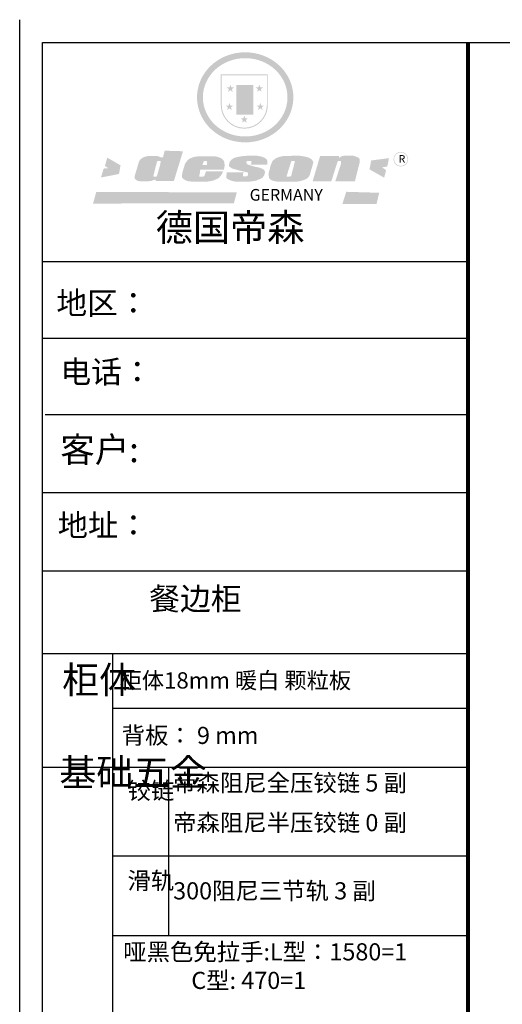
# Model space of a CAD drawing. Units: millimetres. Extents: x 968214 to 986747, y -165865 to -158575.
# Drawn here: x 968214 to 970287, y -162805 to -158575 of the extents above; entities that cross this region are included whole.
import ezdxf

# ---------------------------------------------------------------- set-up
doc = ezdxf.new("R2010")
doc.units = ezdxf.units.MM
doc.layers.add('01', color=7, linetype='Continuous')
doc.styles.get("Standard").update_dxf_attribs({"font": 'txt', "height": 60})

# ---------------------------------------------------------------- blocks, each defined once
blk = doc.blocks.new('SAF')
h = blk.add_hatch(color=250)
h.dxf.hatch_style = 1
h.paths.add_polyline_path([(129249, 28065.7), (129000.5, 28065.7), (129000.5, 27902.8, 1), (129249, 27902.8)])
h.paths.add_polyline_path([(129243.8, 28060.6), (129243.8, 27902.8, -1), (129005.7, 27902.8), (129005.7, 28060.6)], flags=16)
h = blk.add_hatch(color=256)
h.paths.add_polyline_path([(129224.5, 27997), (129208.9, 27997), (129204.1, 28011.7), (129199.3, 27997), (129183.8, 27997), (129196.4, 27987.9), (129191.6, 27973.1), (129204.1, 27982.2), (129216.7, 27973.1), (129211.9, 27987.9)])
h.paths.add_polyline_path([(129229.6, 27900.8), (129214.1, 27900.8), (129209.3, 27915.5), (129204.5, 27900.8), (129189, 27900.8), (129201.5, 27891.7), (129196.7, 27876.9), (129209.3, 27886), (129221.8, 27876.9), (129217, 27891.7)])
h.paths.add_polyline_path([(129145.3, 27833.8), (129129.8, 27833.8), (129125, 27848.5), (129120.2, 27833.8), (129104.7, 27833.8), (129117.3, 27824.7), (129112.5, 27809.9), (129125, 27819), (129137.6, 27809.9), (129132.8, 27824.7)])
h.paths.add_polyline_path([(129066.4, 27900.8), (129050.9, 27900.8), (129046.1, 27915.5), (129041.3, 27900.8), (129025.8, 27900.8), (129038.3, 27891.7), (129033.6, 27876.9), (129046.1, 27886), (129058.7, 27876.9), (129053.9, 27891.7)])
h.paths.add_polyline_path([(129071.6, 27997), (129056.1, 27997), (129051.3, 28011.7), (129046.5, 27997), (129030.9, 27997), (129043.5, 27987.9), (129038.7, 27973.1), (129051.3, 27982.2), (129063.8, 27973.1), (129059, 27987.9)])
h = blk.add_hatch(color=250)
h.dxf.hatch_style = 1
h.paths.add_polyline_path([(129172.7, 28009.8), (129082.7, 28009.8), (129082.7, 27853.2), (129172.7, 27853.2)])
h.paths.add_polyline_path([(129165, 27861), (129090.4, 27861), (129090.4, 28002.1), (129165, 28002.1)], flags=16)
blk.add_hatch(color=256).paths.add_polyline_path([(129165, 28002.1), (129090.4, 28002.1), (129090.4, 27955.1), (129165, 27955.1)])
h = blk.add_hatch(color=1)
h.dxf.hatch_style = 1
h.paths.add_polyline_path([(129165, 27955.1), (129090.4, 27955.1), (129090.4, 27908), (129165, 27908)])
h = blk.add_hatch(color=2)
h.dxf.hatch_style = 1
h.paths.add_polyline_path([(129165, 27908), (129090.4, 27908), (129090.4, 27861), (129165, 27861)])
h = blk.add_hatch(color=157)
h.paths.add_polyline_path([(128800.7, 27659.2), (128703.6, 27662.3), (128695, 27626.4), (128688, 27626.3), (128686.9, 27626.3), (128685, 27626.7), (128683.6, 27627.2), (128682.2, 27627.7), (128679, 27629.3), (128676.7, 27630.5), (128673.2, 27631.6), (128668.7, 27632.8), (128664.9, 27633.6), (128657.5, 27634.3), (128653.3, 27634.7), (128651.3, 27634.9), (128648.4, 27634.9), (128645.8, 27634.8), (128642.4, 27634.9), (128634, 27634.8), (128630.9, 27634.8), (128628.7, 27634.8), (128627.4, 27634.8), (128625.1, 27634.7), (128623.1, 27634.6), (128621.5, 27634.5), (128620.7, 27634.5), (128619.6, 27634.2), (128617.7, 27633.9), (128615.9, 27633.6), (128611.6, 27632.7), (128606.4, 27631.6), (128603.3, 27630.8), (128602.3, 27630.6), (128601.4, 27630.4), (128600.7, 27630.2), (128599.7, 27630), (128598.8, 27629.7), (128597.9, 27629.5), (128597.8, 27629.5), (128597.4, 27629.4), (128597.3, 27629.4), (128597.1, 27629.3), (128596.7, 27629.2), (128596.3, 27629), (128595.8, 27628.8), (128595.2, 27628.6), (128594.9, 27628.5), (128594.5, 27628.4), (128593.9, 27628.1), (128592.9, 27627.7), (128591.9, 27627.4), (128591.4, 27627.2), (128591, 27627), (128590.5, 27626.8), (128590.1, 27626.6), (128589.6, 27626.3), (128589.3, 27626.1), (128589, 27625.9), (128588.6, 27625.7), (128588.2, 27625.4), (128587.8, 27625.1), (128587.4, 27624.8), (128586.9, 27624.5), (128586.7, 27624.4), (128586.5, 27624.3), (128586.3, 27624.1), (128586.1, 27624), (128585.8, 27623.8), (128585.3, 27623.5), (128584.8, 27623.1), (128584.1, 27622.6), (128583.3, 27622), (128582.6, 27621.5), (128582, 27621), (128581.5, 27620.7), (128581.1, 27620.4), (128580.6, 27620), (128580.3, 27619.8), (128580, 27619.5), (128579.5, 27619.2), (128579.1, 27618.9), (128578.6, 27618.6), (128578.1, 27618.2), (128577.6, 27617.8), (128577, 27617.3), (128576.2, 27616.6), (128575.7, 27616), (128575.3, 27615.5), (128575, 27615), (128574.4, 27614.3), (128573.9, 27613.7), (128573.3, 27612.9), (128572.7, 27612), (128571.9, 27610.9), (128571.2, 27609.7), (128570.6, 27608.8), (128569.8, 27607.6), (128568.9, 27606), (128568.1, 27604.4), (128567.5, 27602.6), (128546.9, 27533.4), (128545.6, 27527.5), (128545.6, 27524.2), (128545.2, 27519.3), (128545.6, 27514.9), (128548.2, 27511.8), (128552.9, 27506.6), (128557.3, 27504.3), (128565.9, 27501.9), (128574.2, 27500.6), (128586.2, 27500.6), (128596.1, 27500.6), (128631.3, 27501.3), (128642.8, 27506.2), (128649.7, 27507.8), (128656.9, 27509.4), (128656.2, 27501.8), (128752.5, 27501.8)])
h.paths.add_polyline_path([(128681.7, 27598.1), (128681.2, 27592), (128663.5, 27529.3), (128661.7, 27526.6), (128659.8, 27524.9), (128646.3, 27524.6), (128644.8, 27526.1), (128644.3, 27527.6), (128644.1, 27529.8), (128662.2, 27600.5), (128663.9, 27604), (128665.3, 27606.4), (128665.9, 27607), (128667, 27607.3), (128669.3, 27607.3), (128681.7, 27607.2), (128682, 27606.8), (128682, 27606.2)], flags=16)
h = blk.add_hatch(color=157)
h.dxf.hatch_style = 1
h.paths.add_polyline_path([(129913.2, 27617.2, 1), (129990.9, 27617.2, 1)])
h.paths.add_polyline_path([(129987.7, 27617.2, -1), (129916.4, 27617.2, -1)], flags=16)
h = blk.add_hatch(color=1)
h.dxf.hatch_style = 1
h.paths.add_polyline_path([(128470.6, 27584.9), (128400.4, 27625.3), (128388.3, 27582.4), (128404.8, 27569.6), (128381.4, 27567.7), (128366.7, 27520.3), (128462.4, 27539.1)])
h.paths.add_polyline_path([(129889.6, 27622.7), (129795.5, 27610.5), (129786.4, 27563.5), (129863.8, 27519.5), (129874.5, 27559), (129853.2, 27574.1), (129880.5, 27578.7)])
h.paths.add_polyline_path([(129837.8, 27439.7), (129663.3, 27444.9), (129643.2, 27380.1), (129823.6, 27380.8)])
h.paths.add_polyline_path([(129085.2, 27442.4), (128342, 27443.5), (128325.3, 27382.8), (129069.7, 27383.9)])
h = blk.add_hatch(color=157)
h.paths.add_polyline_path([(129018.2, 27605.1), (129015.3, 27609.8), (129010.4, 27615.9), (129005.8, 27619.5), (129001.3, 27622.7), (128996.4, 27624.8), (128988.4, 27627.5), (128981.4, 27629.9), (128976.6, 27631.1), (128970.2, 27631.9), (128887.3, 27632.6), (128879.3, 27632.1), (128870.6, 27631.1), (128862.9, 27629.8), (128856.1, 27628.1), (128849.3, 27625.8), (128843.4, 27623.4), (128838.1, 27621), (128833.8, 27618.7), (128829.6, 27615.7), (128825.4, 27611.8), (128821.4, 27607.2), (128818.6, 27603.4), (128815.2, 27598.5), (128812.2, 27593.9), (128810.5, 27589.8), (128798.7, 27551.2), (128796.4, 27538.4), (128795.2, 27528.7), (128795.4, 27523.3), (128795.7, 27521.9), (128796.1, 27520.7), (128796.6, 27519.4), (128797.9, 27517.8), (128799.4, 27516), (128801.9, 27513.9), (128805.3, 27511.5), (128808.7, 27509), (128814.8, 27505.1), (128820.1, 27503.2), (128828.3, 27500.7), (128838.8, 27499.8), (128849.2, 27498.8), (128861.5, 27498.2), (128925, 27498.4), (128936.8, 27499.7), (128944.1, 27500.9), (128951.1, 27502.2), (128959.3, 27504.2), (128968.6, 27507.3), (128975.4, 27510.6), (128980.3, 27512.9), (128985.7, 27515.6), (128990.4, 27519), (128994.4, 27523), (128999, 27528.8), (129003, 27534.1), (129005.7, 27538.6), (129009.1, 27545.4), (129011.8, 27552.7), (128921.5, 27552.7), (128919.9, 27544.8), (128917.1, 27539.7), (128915, 27532.3), (128912.3, 27528), (128906.7, 27525.2), (128893.2, 27524.9), (128886.3, 27525.7), (128886.6, 27530.3), (128889.4, 27541.7), (128891.9, 27561.8), (129016.9, 27561.8), (129019.3, 27574.1), (129020.4, 27582), (129020.3, 27589), (129019.8, 27595.8)])
h.paths.add_polyline_path([(128905.6, 27594.1), (128906.5, 27597.6), (128907.7, 27600.8), (128909.3, 27603.2), (128910.7, 27605.1), (128911.6, 27605.7), (128913.4, 27607.1), (128915.8, 27607.7), (128917.6, 27607.7), (128920.8, 27607.7), (128922.6, 27607.4), (128924.9, 27607), (128926.5, 27605.1), (128927.8, 27603.6), (128928, 27601.7), (128928.2, 27600.2), (128928.2, 27596.2), (128927.6, 27592.1), (128927.2, 27589.7), (128926.6, 27586.4), (128904.6, 27586.2), (128905.2, 27591.1)], flags=16)
h.paths.add_polyline_path([(129167.3, 27581.7), (129163.2, 27583), (129158.9, 27583.9), (129154.5, 27585), (129149.3, 27586.6), (129145, 27588.2), (129141.7, 27589.6), (129139, 27591.6), (129136.6, 27595.3), (129136.2, 27597.6), (129136.1, 27599.1), (129136.1, 27601.1), (129136.3, 27602.9), (129136.8, 27605), (129137.2, 27605.7), (129137.7, 27606.4), (129138.3, 27607.6), (129139.6, 27607.6), (129162.1, 27608), (129161.9, 27592.4), (129158.1, 27592.4), (129157.6, 27587.6), (129244.5, 27588.3), (129246, 27592), (129246.7, 27595.1), (129247.2, 27598.8), (129247.2, 27603.9), (129246.5, 27610.3), (129242.7, 27616.5), (129238.3, 27620.4), (129233.6, 27623.5), (129227, 27626.8), (129220.2, 27629.7), (129212.6, 27631.7), (129197.6, 27634.6), (129185.1, 27635.8), (129168.6, 27635.9), (129154.8, 27635.9), (129142.6, 27635.6), (129128.9, 27634.5), (129117.8, 27633.4), (129105.9, 27631.7), (129093.8, 27629.7), (129089.5, 27628.8), (129083.5, 27627.6), (129074.1, 27625), (129069.8, 27623.2), (129064.5, 27620.1), (129060.5, 27617.3), (129057, 27614.1), (129054.6, 27611.7), (129053.7, 27610.6), (129052.9, 27609.6), (129051.4, 27607.7), (129050.1, 27606.1), (129049.1, 27604.8), (129048.3, 27603.7), (129047.6, 27602), (129047, 27600.5), (129046, 27597.8), (129045.5, 27596.1), (129044.9, 27594.1), (129044.6, 27591.9), (129044.3, 27588.6), (129044.3, 27587.1), (129044.3, 27584.3), (129044.3, 27582.3), (129044.7, 27580.2), (129045.7, 27578.8), (129048, 27576.7), (129050.8, 27574.7), (129056.5, 27570.5), (129060.5, 27568.7), (129063, 27567.7), (129066.2, 27566.6), (129071.5, 27565.1), (129076.2, 27563.8), (129081.9, 27562), (129099.9, 27556.9), (129127, 27550.9), (129137.9, 27547.9), (129143, 27546.8), (129144.1, 27546), (129144.6, 27545.2), (129144.9, 27540.8), (129145, 27534.2), (129144.5, 27532.7), (129143.9, 27531.6), (129141, 27529.3), (129138.1, 27527), (129136.6, 27526.5), (129134.5, 27526.4), (129118.3, 27526.4), (129117.7, 27527.1), (129117.8, 27537.6), (129117.6, 27538.8), (129118.2, 27540.4), (129118.7, 27542.1), (129119, 27542.7), (129121.3, 27544.4), (129121.1, 27548.1), (129031.2, 27548.5), (129030.8, 27535.3), (129029.8, 27527.4), (129029.6, 27524.4), (129029.8, 27521.4), (129030.4, 27519), (129031.9, 27516.6), (129035.5, 27513.4), (129039.6, 27511.1), (129043.3, 27508.9), (129050.2, 27505.5), (129057.2, 27503.4), (129066.2, 27500.9), (129074.3, 27499.4), (129085, 27499), (129156.4, 27499), (129168.6, 27500.5), (129186.2, 27504), (129196.9, 27508), (129211.7, 27514.2), (129215.5, 27516), (129218.9, 27518.3), (129222.8, 27522.2), (129226.7, 27527.2), (129229.7, 27532.1), (129232.1, 27538.3), (129233.2, 27544.3), (129233.5, 27548.7), (129233.4, 27552), (129232.4, 27555.7), (129230.5, 27558.6), (129228, 27561), (129225.1, 27563.1), (129221.6, 27565.2), (129217.7, 27567.5), (129213.3, 27569.2), (129206.1, 27572.3), (129198.3, 27574.1), (129190.4, 27575.2), (129184.7, 27576.4), (129180.4, 27577.6), (129176.4, 27578.8), (129172.1, 27580.1)])
h.paths.add_polyline_path([(129467.5, 27527.5), (129470.5, 27533.4), (129485.7, 27585.3), (129488.9, 27597.3), (129488.9, 27602), (129487.3, 27606.8), (129484.7, 27611), (129482.8, 27613.9), (129479.9, 27617), (129476.8, 27619.3), (129473.4, 27621.4), (129467.4, 27624.4), (129461.5, 27626.7), (129450.5, 27629.9), (129436.5, 27632.5), (129427.2, 27633.9), (129415.6, 27635.4), (129402.2, 27636), (129342.7, 27634), (129333.9, 27633.9), (129321, 27631.8), (129312.7, 27630.1), (129304.6, 27627.7), (129297, 27625), (129287.5, 27619.2), (129281.4, 27614.3), (129276.2, 27609.7), (129272.8, 27605.2), (129269.2, 27597.5), (129265.8, 27590.2), (129253.7, 27545.4), (129253.7, 27534.5), (129254, 27530.1), (129254.6, 27524.3), (129255, 27521.1), (129256.4, 27517.8), (129258.2, 27514.9), (129260.4, 27512.4), (129263.9, 27509.7), (129267.8, 27507.2), (129273.6, 27504.6), (129277.2, 27503.2), (129281.8, 27501.7), (129286.6, 27500.6), (129290.8, 27499.7), (129295.5, 27499.3), (129302.1, 27498.4), (129308.2, 27497.7), (129315.5, 27497.8), (129404.5, 27499.1), (129410.7, 27499.7), (129417, 27500.7), (129422.3, 27502), (129429.7, 27503.9), (129440, 27507.2), (129446.4, 27509.9), (129452, 27513), (129456.8, 27516.2), (129460.8, 27519.5), (129464.4, 27523.2)])
h.paths.add_polyline_path([(129348.8, 27528.6), (129349, 27530), (129371.8, 27602.9), (129373.5, 27606.1), (129374.5, 27607.2), (129375.8, 27607.6), (129377.4, 27607.8), (129389.3, 27607.8), (129390.5, 27607.7), (129391.8, 27606.8), (129391.8, 27604.8), (129373.1, 27530.5), (129372, 27528.5), (129370.4, 27527.1), (129368, 27526.3), (129364.5, 27525.8), (129350.1, 27524.9), (129349.6, 27525.4), (129349.2, 27526.3), (129349, 27527.4)], flags=16)
h.paths.add_polyline_path([(129617.6, 27604.2), (129618.5, 27605.6), (129619.6, 27606.6), (129620.9, 27607.1), (129623.2, 27607.1), (129631.1, 27607.1), (129633.5, 27607), (129635.1, 27606.4), (129635.9, 27604.9), (129636.1, 27602.2), (129636.3, 27599), (129636.1, 27596), (129635.9, 27593.1), (129635, 27590.4), (129605.8, 27500.7), (129709.6, 27500.7), (129733.9, 27597.4), (129734.5, 27604.5), (129734.7, 27609.3), (129734.4, 27615.5), (129733.9, 27618.1), (129733, 27620.2), (129731.4, 27621.8), (129728.6, 27624.3), (129722, 27627.8), (129713.8, 27631.1), (129707.2, 27633.5), (129705.4, 27634.4), (129702.7, 27635.3), (129700.4, 27635.7), (129698.4, 27635.9), (129696.6, 27636), (129688.2, 27636), (129680.8, 27636.1), (129670.7, 27636.2), (129664.9, 27636.1), (129658.3, 27635.9), (129655.2, 27635.6), (129652.1, 27635.3), (129649.2, 27634.9), (129646.1, 27634.3), (129642.5, 27633.6), (129639.9, 27632.7), (129637.3, 27631.6), (129634.8, 27630.3), (129632.9, 27629.1), (129631, 27628), (129628.7, 27626), (129624.7, 27626.2), (129626, 27633.6), (129525.6, 27634.3), (129485.6, 27500), (129584.9, 27500.8)])
at = {"color": 157, "attachment_point": 1}
for s, insert, char_height, width in [('{\\fArial|b0|i0|c0|p34;R}', (129941.1, 27638.8), 39.537, 33.171), ('{\\fArial|b0|i0|c0|p34;GERMANY}', (129153, 27459.7), 61.776, 102919.526)]:
    blk.add_mtext(s, dxfattribs=dict(at, insert=insert, char_height=char_height, width=width))
blk = doc.blocks.new('AFERT')
h = blk.add_hatch(color=250)
h.dxf.hatch_style = 1
edge = h.paths.add_edge_path()
edge.add_spline(control_points=[(128874.9, 27944.3), (128874.9, 27937.6), (128875.2, 27930.9), (128876.7, 27913.3), (128878.6, 27902.3), (128883.8, 27880.9), (128887.2, 27870.3), (128895.5, 27849.7), (128900.4, 27839.7), (128911.7, 27820.5), (128918, 27811.2), (128931.9, 27793.6), (128939.6, 27785.3), (128955.9, 27769.8), (128964.6, 27762.5), (128983.1, 27749.2), (128992.8, 27743.2), (129012.9, 27732.4), (129023.4, 27727.6), (129044.9, 27719.5), (129055.9, 27716.1), (129078.4, 27710.8), (129089.8, 27708.9), (129112.8, 27706.5), (129124.4, 27706.1), (129147.5, 27706.6), (129159, 27707.6), (129181.9, 27711.1), (129193.2, 27713.6), (129215.3, 27720), (129226.2, 27723.9), (129247.2, 27733), (129257.4, 27738.3), (129275.3, 27749), (129283.1, 27754.4), (129298.1, 27765.8), (129305.3, 27772), (129318.8, 27785), (129325.2, 27791.9), (129337, 27806.3), (129342.5, 27813.8), (129352.6, 27829.5), (129357.1, 27837.6), (129366, 27855.8), (129370.1, 27866.1), (129376.7, 27887.1), (129379.3, 27897.8), (129382.8, 27919.5), (129383.8, 27930.5), (129384, 27950.6), (129383.6, 27959.9), (129381.7, 27976.6), (129380.4, 27984.2), (129377.2, 27999.1), (129375.2, 28006.5), (129370.4, 28021.1), (129367.7, 28028.3), (129361, 28043.5), (129356.9, 28051.4), (129347.8, 28066.9), (129342.8, 28074.4), (129331.9, 28088.7), (129326.1, 28095.6), (129313.6, 28108.7), (129307, 28115), (129290.8, 28128.7), (129280.8, 28135.9), (129259.9, 28149), (129248.9, 28154.8), (129228.2, 28163.8), (129218.6, 28167.4), (129196.7, 28174.1), (129184.3, 28177), (129161.3, 28180.6), (129150.8, 28181.7), (129127.5, 28182.6), (129114.7, 28182.2), (129091.6, 28179.9), (129081.1, 28178.2), (129058.5, 28173.2), (129046.4, 28169.6), (129023.3, 28161), (129012.3, 28155.9), (128992.8, 28145.4), (128984.3, 28140.1), (128966.3, 28127.4), (128957, 28119.8), (128939.7, 28103.5), (128931.7, 28094.7), (128917.1, 28076.2), (128910.5, 28066.4), (128900.1, 28048), (128895.9, 28039.6), (128888.1, 28020.9), (128884.6, 28010.5), (128879.2, 27989.4), (128877.3, 27978.7), (128875.3, 27960.1), (128874.9, 27952.2), (128874.9, 27944.3)], knot_values=[0, 0, 0, 0, 0.08344, 0.08344, 0.221011, 0.221011, 0.358582, 0.358582, 0.496153, 0.496153, 0.633724, 0.633724, 0.771295, 0.771295, 0.908866, 0.908866, 1.046437, 1.046437, 1.184008, 1.184008, 1.321579, 1.321579, 1.45915, 1.45915, 1.596721, 1.596721, 1.734292, 1.734292, 1.871863, 1.871863, 2.009434, 2.009434, 2.147005, 2.147005, 2.261445, 2.261445, 2.375884, 2.375884, 2.490324, 2.490324, 2.604764, 2.604764, 2.719204, 2.719204, 2.856038, 2.856038, 2.992873, 2.992873, 3.129708, 3.129708, 3.244736, 3.244736, 3.340002, 3.340002, 3.435269, 3.435269, 3.530535, 3.530535, 3.641049, 3.641049, 3.751563, 3.751563, 3.862077, 3.862077, 3.972591, 3.972591, 4.120868, 4.120868, 4.269951, 4.269951, 4.392246, 4.392246, 4.543829, 4.543829, 4.669237, 4.669237, 4.820987, 4.820987, 4.946437, 4.946437, 5.096748, 5.096748, 5.242147, 5.242147, 5.36333, 5.36333, 5.508179, 5.508179, 5.653028, 5.653028, 5.797877, 5.797877, 5.914044, 5.914044, 6.049342, 6.049342, 6.184641, 6.184641, 6.283185, 6.283185, 6.283185, 6.283185], degree=3, periodic=0)
edge = h.paths.add_edge_path(flags=16)
edge.add_ellipse((129129.4, 27944.3), major_axis=(-223.6, 0), ratio=0.926136, start_angle=0, end_angle=360)
blk.add_blockref('SAF', (0, 0))

msp = doc.modelspace()

# ---------------------------------------------------------------- linework, layer by layer
at = {"color": 0, "linetype": 'ByBlock', "lineweight": -3}
for p, q in [((968214.394, -165865.274), (968214.394, -158575.25)), ((968312.81, -164996.858), (968312.81, -158673.487)), ((968312.81, -165480.837), (968312.81, -158673.487)), ((968312.81, -158673.487), (970140.192, -158673.487)), ((970140.192, -159615.811), (968312.81, -159615.811)), ((970140.192, -159944.464), (968312.81, -159944.464)), ((970140.192, -160272.077), (968323.198, -160272.077)), ((970140.192, -160608.266), (968312.81, -160608.266)), ((970140.192, -160944.455), (968312.81, -160944.455)), ((968613.492, -161299.137), (968613.492, -164526.202)), ((970140.192, -161534.381), (968613.492, -161534.381)), ((970140.192, -161787.568), (968312.81, -161787.568)), ((970140.192, -162168.962), (968613.492, -162168.962)), ((970140.192, -162511.357), (968613.492, -162511.357))]:
    msp.add_line(p, q, dxfattribs=at)
at = {"lineweight": -3}
msp.add_line((970140.192, -158673.487), (982140.192, -158673.487), dxfattribs=at)
at = {"color": 0, "linetype": 'ByBlock', "lineweight": -3, "ltscale": 3}
msp.add_line((968854.034, -161787.568), (968854.034, -162511.357), dxfattribs=at)
at = {"color": 0, "linetype": 'ByBlock', "lineweight": -3, "const_width": 16.297}
msp.add_lwpolyline([(970140.192, -158673.487), (970140.192, -165480.837)], dxfattribs=at)
at = {"layer": '01', "linetype": 'ByBlock', "lineweight": -3}
msp.add_line((970140.192, -161299.137), (968312.81, -161299.137), dxfattribs=at)

# ---------------------------------------------------------------- block references
at = {"linetype": 'ByBlock', "lineweight": -3, "xscale": 0.8126009001862258, "yscale": 0.8126009001862258, "zscale": 0.8126009001862258}
msp.add_blockref('AFERT', (864252.259, -181616.307), dxfattribs=at)

# ---------------------------------------------------------------- texts
at = {"color": 0, "linetype": 'ByBlock', "lineweight": -3, "attachment_point": 1}
for s, insert, char_height, width in [('{\\fSimSun|b0|i0|c134|p54;德国帝森}', (968798.655, -159409.324), 117.01453, 1474.17687), ('{\\fSimSun|b0|i0|c134|p54;地区：}', (968371.935, -159744.087), 96.84821, 1289.32936), ('{\\fSimSun|b0|i0|c134|p54;电话：}', (968389.154, -160039.454), 96.84821, 1715.41262), ('{\\fSimSun|b0|i0|c134|p54;客户: }', (968389.128, -160367.69), 108.34679, 1581.77971), ('{\\fSimSun|b0|i0|c134|p54;地址：}', (968377.399, -160699.134), 95.4, 2259.54272), ('{\\fSimSun|b0|i0|c134|p54;\\H1.17x;餐边柜}', (968770.776, -161014.392), 82.78055, 2259.54272), ('{\\fSimSun|b0|i0|c134|p54;柜体}', (968396.832, -161353.131), 116.21785, 79.44221), ('{\\fSimSun|b0|i0|c134|p54;柜体18mm 暖白 颗粒板}', (968643.55, -161378.403), 70, 1679.24182), ('{\\fSimSun|b0|i0|c134|p54;背板： 9 mm }', (968652.234, -161612.836), 73.58723, 1222.38523), ('{\\fSimSun|b0|i0|c134|p54;^I基础五金}', (968384.79, -161750.594), 116.21785, 79.44221), ('{\\fSimSun|b0|i0|c134|p54;帝森阻尼全压铰链 5 副}', (968873.575, -161816.982), 73.58723, 1222.38523), ('{\\fSimSun|b0|i0|c134|p54;铰链}', (968677.569, -161850.193), 73.60464, 79.44221), ('{\\fSimSun|b0|i0|c134|p54;帝森阻尼半压铰链 0 副}', (968873.575, -161987.866), 73.58723, 1222.38523), ('{\\fSimSun|b0|i0|c134|p54;滑轨}', (968677.569, -162236.838), 73.60464, 79.44221), ('{\\fSimSun|b0|i0|c134|p54;300阻尼三节轨 3 副}', (968873.575, -162280.628), 73.58723, 1222.38523), ('{\\fSimSun|b0|i0|c134|p54;哑黑色免拉手:L型：1580=1\\P             C型: 470=1}', (968659.151, -162542.689), 73.58723, 1267.60151)]:
    msp.add_mtext(s, dxfattribs=dict(at, insert=insert, char_height=char_height, width=width))

doc.saveas('drawing.dxf')
